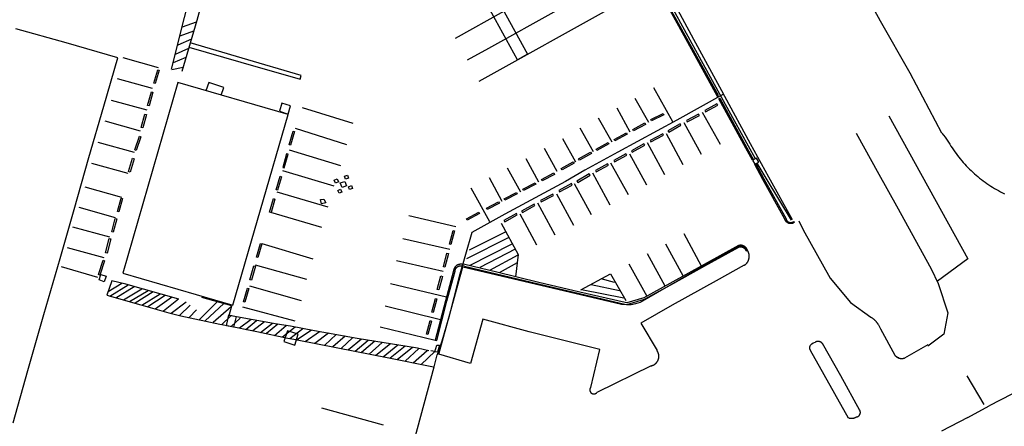
# Model space of a CAD drawing. Units: feet. Extents: x -6.02 to 0.02, y -6.52 to 0.01.
# Drawn here: x -4.01 to -3.75, y -3.79 to -3.68 of the extents above; entities that cross this region are included whole.
import ezdxf

# ---------------------------------------------------------------- set-up
doc = ezdxf.new("R2010")
doc.units = ezdxf.units.FT
doc.header["$LTSCALE"] = 100
doc.header["$MEASUREMENT"] = 0
doc.layers.add('VICINITY-SC', color=251, linetype='Continuous')

msp = doc.modelspace()

# ---------------------------------------------------------------- linework, layer by layer
at = {"layer": 'VICINITY-SC'}
for p, q in [((-3.96646, -3.68458), (-3.96269, -3.68326)), ((-3.96707, -3.687), (-3.9634, -3.68571)), ((-3.96404, -3.6879), (-3.96771, -3.68952)), ((-3.96834, -3.692), (-3.96475, -3.69033)), ((-3.98252, -3.69291), (-3.97294, -3.69553)), ((-3.96549, -3.69287), (-3.96893, -3.69435)), ((-3.9693, -3.6961), (-3.96625, -3.69549)), ((-3.97447, -3.70125), (-3.98392, -3.69863)), ((-3.96772, -3.69963), (-3.98249, -3.75088)), ((-3.93798, -3.70823), (-3.96772, -3.69963)), ((-3.8344, -3.71019), (-3.83952, -3.70106)), ((-3.98559, -3.70435), (-3.97604, -3.70699)), ((-3.84456, -3.70382), (-3.84088, -3.71032)), ((-3.9342, -3.70632), (-3.92053, -3.71051)), ((-3.84582, -3.71293), (-3.8494, -3.70654)), ((-3.95289, -3.7595), (-3.93798, -3.70823)), ((-3.85443, -3.70913), (-3.85079, -3.71559)), ((-3.82643, -3.70762), (-3.82162, -3.71623)), ((-3.77622, -3.70854), (-3.7549, -3.74709)), ((-3.97773, -3.71266), (-3.98729, -3.71002)), ((-3.92215, -3.71639), (-3.93596, -3.712)), ((-3.85571, -3.71823), (-3.85935, -3.71188)), ((-3.82662, -3.71899), (-3.8313, -3.71047)), ((-3.86407, -3.71464), (-3.86054, -3.72095)), ((-3.83618, -3.71334), (-3.83164, -3.72163)), ((-3.76193, -3.71321), (-3.76099, -3.71434)), ((-3.76099, -3.71434), (-3.7598, -3.71618)), ((-3.98922, -3.71564), (-3.97948, -3.71836)), ((-3.93766, -3.71773), (-3.9239, -3.72197)), ((-3.86552, -3.72359), (-3.86895, -3.71732)), ((-3.83648, -3.72445), (-3.8412, -3.71587)), ((-3.87391, -3.72008), (-3.87053, -3.72634)), ((-3.84601, -3.71879), (-3.84145, -3.72713)), ((-3.98105, -3.72409), (-3.99086, -3.72136)), ((-3.87528, -3.72915), (-3.87885, -3.72262)), ((-3.84629, -3.72985), (-3.85108, -3.7213)), ((-3.92561, -3.72753), (-3.93937, -3.72338)), ((-3.88031, -3.73167), (-3.88376, -3.72528)), ((-3.856, -3.72393), (-3.8513, -3.73255)), ((-3.99271, -3.72772), (-3.98288, -3.73047)), ((-3.88875, -3.72793), (-3.88377, -3.73702)), ((-3.85623, -3.73523), (-3.86081, -3.72686)), ((-3.94102, -3.72904), (-3.92728, -3.73306)), ((-3.86568, -3.72957), (-3.86115, -3.73797)), ((-3.99436, -3.73315), (-3.98451, -3.73594)), ((-3.86607, -3.74065), (-3.87076, -3.73206)), ((-3.92892, -3.73863), (-3.94262, -3.73463)), ((-3.89277, -3.73847), (-3.90543, -3.73552)), ((-3.8756, -3.73496), (-3.87106, -3.74332)), ((-3.98599, -3.74126), (-3.99594, -3.73852)), ((-3.90707, -3.74155), (-3.89446, -3.74449)), ((-3.87853, -3.74133), (-3.8899, -3.74703)), ((-3.88917, -3.74463), (-3.87941, -3.73975)), ((-3.8266, -3.74901), (-3.83132, -3.74033)), ((-3.99749, -3.74397), (-3.98765, -3.74668)), ((-3.94501, -3.74296), (-3.93132, -3.74704)), ((-3.88917, -3.74884), (-3.87766, -3.74298)), ((-3.83633, -3.74299), (-3.83155, -3.75172)), ((-3.82614, -3.74895), (-3.8166, -3.7437)), ((-3.8768, -3.74447), (-3.8863, -3.74942)), ((-3.88368, -3.75014), (-3.87606, -3.74599)), ((-3.83643, -3.75444), (-3.8412, -3.74571)), ((-3.98921, -3.75205), (-3.99904, -3.74919)), ((-3.93291, -3.75265), (-3.94672, -3.74872)), ((-3.8962, -3.75046), (-3.9088, -3.74756)), ((-3.8905, -3.749), (-3.89118, -3.74894)), ((-3.8904, -3.74859), (-3.89115, -3.74852)), ((-3.89089, -3.74921), (-3.84817, -3.75923)), ((-3.8763, -3.74815), (-3.88111, -3.7508)), ((-3.84625, -3.74839), (-3.84138, -3.75707)), ((-3.84307, -3.7587), (-3.82614, -3.74895)), ((-3.81513, -3.74879), (-3.82266, -3.75295)), ((-3.7549, -3.74709), (-3.76305, -3.75309)), ((-3.98249, -3.75088), (-3.95289, -3.7595)), ((-3.98645, -3.75587), (-3.98277, -3.75363)), ((-3.98602, -3.75707), (-3.98107, -3.75407)), ((-3.98171, -3.75389), (-3.98547, -3.75298)), ((-3.98438, -3.75753), (-3.97942, -3.75453)), ((-3.96745, -3.75789), (-3.98171, -3.75389)), ((-3.94841, -3.75431), (-3.93445, -3.75825)), ((-3.91038, -3.75365), (-3.89534, -3.75729)), ((-3.85632, -3.75393), (-3.8487, -3.75559)), ((-3.85003, -3.75343), (-3.85366, -3.75248)), ((-3.98232, -3.75812), (-3.97736, -3.75511)), ((-3.98068, -3.75858), (-3.97571, -3.75557)), ((-3.97433, -3.75596), (-3.97914, -3.75902)), ((-3.97739, -3.75951), (-3.97242, -3.7565)), ((-3.97108, -3.75688), (-3.97576, -3.75997)), ((-3.97375, -3.76053), (-3.96934, -3.75736)), ((-3.84753, -3.75765), (-3.85899, -3.75538)), ((-3.96753, -3.75789), (-3.97154, -3.76115)), ((-3.96947, -3.76172), (-3.96541, -3.75864)), ((-3.96436, -3.75949), (-3.96727, -3.76228)), ((-3.95707, -3.75862), (-3.96192, -3.76343)), ((-3.96032, -3.76377), (-3.95529, -3.75912)), ((-3.95327, -3.75997), (-3.95814, -3.76423)), ((-3.93604, -3.76385), (-3.95017, -3.76003)), ((-3.91185, -3.75973), (-3.8969, -3.76335)), ((-3.96459, -3.76287), (-3.96267, -3.7608)), ((-3.9558, -3.76473), (-3.95337, -3.76241)), ((-3.9533, -3.76526), (-3.95088, -3.76299)), ((-3.94797, -3.76335), (-3.9511, -3.7657)), ((-3.94937, -3.76605), (-3.94648, -3.76362)), ((-3.94436, -3.764), (-3.94746, -3.76643)), ((-3.9454, -3.76685), (-3.94218, -3.7644)), ((-3.94073, -3.76465), (-3.94382, -3.76718)), ((-3.94163, -3.76765), (-3.93853, -3.765)), ((-3.93607, -3.76543), (-3.93948, -3.7681)), ((-3.91322, -3.76538), (-3.89836, -3.76897)), ((-3.93754, -3.7685), (-3.93401, -3.76581)), ((-3.93167, -3.76624), (-3.93554, -3.76888)), ((-3.9334, -3.76929), (-3.92956, -3.76662)), ((-3.9271, -3.76707), (-3.93077, -3.7698)), ((-3.92811, -3.77031), (-3.92502, -3.76744)), ((-3.92264, -3.76787), (-3.92591, -3.77074)), ((-3.92369, -3.77117), (-3.92058, -3.76824)), ((-3.91817, -3.76865), (-3.92172, -3.77156)), ((-3.91992, -3.77192), (-3.9164, -3.76894)), ((-3.91465, -3.76922), (-3.91818, -3.77227)), ((-3.91613, -3.77268), (-3.91264, -3.76955)), ((-3.91044, -3.7699), (-3.91439, -3.77303)), ((-3.9124, -3.77343), (-3.90842, -3.77023)), ((-3.90644, -3.77055), (-3.91052, -3.7738)), ((-3.90857, -3.77418), (-3.90449, -3.77087)), ((-3.90276, -3.77117), (-3.90642, -3.77461)), ((-3.90426, -3.77503), (-3.90053, -3.77168)), ((-3.89847, -3.77195), (-3.90211, -3.77546)), ((-3.89845, -3.77195), (-3.89954, -3.7718)), ((-3.89868, -3.77612), (-3.89783, -3.77291)), ((-3.8402, -3.77583), (-3.8548, -3.78302)), ((-3.75521, -3.77854), (-3.75062, -3.78626)), ((-3.75492, -3.78973), (-3.74918, -3.78665)), ((-3.92898, -3.78715), (-3.91235, -3.79174)), ((-3.75492, -3.78973), (-3.76198, -3.79345))]:
    msp.add_line(p, q, dxfattribs=at)
for points in [[(-3.76193, -3.71321), (-3.77046, -3.69713), (-3.77841, -3.68312), (-3.78614, -3.6689), (-3.79444, -3.65419), (-3.80307, -3.63831), (-3.81235, -3.62204), (-3.82065, -3.60716), (-3.82873, -3.59259), (-3.8367, -3.57823), (-3.84505, -3.5631), (-3.85174, -3.54994)], [(-3.89491, -3.56861), (-3.88351, -3.58922), (-3.88075, -3.59401), (-3.87491, -3.60483), (-3.8654, -3.62161), (-3.85937, -3.63239), (-3.84798, -3.65318), (-3.84173, -3.66458), (-3.83733, -3.67208), (-3.82884, -3.68791), (-3.82076, -3.70274), (-3.83331, -3.70974), (-3.84915, -3.71838), (-3.85802, -3.72323), (-3.86327, -3.72626), (-3.87961, -3.73505), (-3.88854, -3.73998), (-3.89192, -3.75185), (-3.8947, -3.76278), (-3.89661, -3.76918), (-3.89783, -3.77291)], [(-3.96936, -3.69605), (-3.96584, -3.68212), (-3.96259, -3.66895), (-3.95894, -3.65466), (-3.95736, -3.64819), (-3.96009, -3.64056), (-3.95419, -3.62996)], [(-3.95379, -3.64507), (-3.95279, -3.64794), (-3.95515, -3.65587), (-3.95903, -3.67), (-3.96258, -3.6829), (-3.9666, -3.69667)], [(-3.88035, -3.67958), (-3.87352, -3.69197), (-3.8762, -3.69347), (-3.88311, -3.68094), (-3.8891, -3.67021), (-3.89834, -3.65327), (-3.89569, -3.65181), (-3.88631, -3.66876), (-3.88035, -3.67958)], [(-3.8221, -3.70313), (-3.83016, -3.68858), (-3.83879, -3.67294), (-3.84457, -3.66238), (-3.84485, -3.66253), (-3.83906, -3.67309), (-3.83043, -3.68873), (-3.82238, -3.70328), (-3.8221, -3.70313)], [(-3.81212, -3.7201), (-3.81775, -3.70991), (-3.82115, -3.7037), (-3.83819, -3.67263), (-3.84416, -3.6621)], [(-3.8567, -3.66775), (-3.8686, -3.67427), (-3.8798, -3.68044), (-3.89298, -3.68772)], [(-3.8897, -3.6935), (-3.8839, -3.69032), (-3.8655, -3.68011), (-3.85365, -3.67359), (-3.84831, -3.67061), (-3.84548, -3.66904)], [(-3.84248, -3.67485), (-3.85047, -3.67928), (-3.88661, -3.6993)], [(-4.01205, -3.7912), (-4.00808, -3.77712), (-4.00376, -3.76205), (-3.99935, -3.74696), (-3.99557, -3.73378), (-3.99161, -3.7198), (-3.98764, -3.70601), (-3.98385, -3.69298), (-3.99772, -3.68895), (-4.01132, -3.68514)], [(-3.96468, -3.6901), (-3.95071, -3.69412), (-3.93476, -3.69873), (-3.93442, -3.69768), (-3.95034, -3.69306), (-3.96435, -3.68896)], [(-3.97417, -3.69979), (-3.9731, -3.69618), (-3.9727, -3.6963), (-3.97377, -3.6999), (-3.97417, -3.69979)], [(-3.956, -3.70302), (-3.95528, -3.70098), (-3.95936, -3.69958), (-3.96016, -3.70182)], [(-3.97543, -3.70586), (-3.97583, -3.70575), (-3.97478, -3.70208), (-3.97437, -3.7022), (-3.97543, -3.70586)], [(-3.81268, -3.72037), (-3.81295, -3.72052), (-3.81473, -3.7173), (-3.82201, -3.70398), (-3.82173, -3.70383), (-3.81446, -3.71715), (-3.81268, -3.72037)], [(-3.8021, -3.73657), (-3.8085, -3.72504), (-3.81348, -3.7161), (-3.8204, -3.70341), (-3.82076, -3.70274)], [(-3.93732, -3.70585), (-3.93966, -3.70513), (-3.94026, -3.70735), (-3.93793, -3.70814), (-3.93732, -3.70585)], [(-3.82227, -3.70573), (-3.82247, -3.70536), (-3.82578, -3.70715), (-3.82559, -3.70752), (-3.82227, -3.70573)], [(-3.97714, -3.71183), (-3.97754, -3.71172), (-3.97654, -3.70813), (-3.97613, -3.70824), (-3.97714, -3.71183)], [(-3.84009, -3.70996), (-3.84027, -3.70958), (-3.83697, -3.7079), (-3.83678, -3.70827), (-3.84009, -3.70996)], [(-3.82722, -3.70846), (-3.82741, -3.7081), (-3.83069, -3.70986), (-3.8305, -3.71023), (-3.82722, -3.70846)], [(-3.84495, -3.71261), (-3.84514, -3.71224), (-3.84189, -3.7105), (-3.8417, -3.71087), (-3.84495, -3.71261)], [(-3.83217, -3.7111), (-3.83237, -3.71074), (-3.83567, -3.71258), (-3.83546, -3.71295), (-3.83217, -3.7111)], [(-3.97889, -3.71787), (-3.97928, -3.71774), (-3.97804, -3.71408), (-3.97765, -3.71422), (-3.97889, -3.71787)], [(-3.93623, -3.71283), (-3.93731, -3.71651), (-3.93771, -3.71639), (-3.93663, -3.71271), (-3.93623, -3.71283)], [(-3.84996, -3.71533), (-3.85016, -3.71496), (-3.84688, -3.71316), (-3.84667, -3.71352), (-3.84996, -3.71533)], [(-3.8369, -3.71377), (-3.8371, -3.71341), (-3.84047, -3.7152), (-3.84027, -3.71556), (-3.8369, -3.71377)], [(-3.78497, -3.71328), (-3.77888, -3.72423), (-3.77415, -3.73279), (-3.76477, -3.74976), (-3.76289, -3.75365), (-3.76031, -3.76158), (-3.76139, -3.76732), (-3.76571, -3.77053)], [(-3.85484, -3.71792), (-3.85504, -3.71756), (-3.85176, -3.71575), (-3.85156, -3.71612), (-3.85484, -3.71792)], [(-3.84195, -3.71648), (-3.84214, -3.71611), (-3.84552, -3.71795), (-3.84532, -3.71832), (-3.84195, -3.71648)], [(-3.7598, -3.71618), (-3.75947, -3.7167), (-3.75914, -3.71722), (-3.7588, -3.71773), (-3.75845, -3.71823), (-3.75809, -3.71873), (-3.75772, -3.71922), (-3.75734, -3.7197), (-3.75696, -3.72018), (-3.75657, -3.72065), (-3.75617, -3.72111), (-3.75576, -3.72156), (-3.75534, -3.72201), (-3.75491, -3.72245), (-3.75448, -3.72289), (-3.75404, -3.72331), (-3.75359, -3.72373), (-3.75314, -3.72414), (-3.75268, -3.72455), (-3.75221, -3.72494), (-3.75173, -3.72533), (-3.75125, -3.7257), (-3.75076, -3.72607), (-3.75027, -3.72643), (-3.74977, -3.72679), (-3.74926, -3.72713), (-3.74875, -3.72746), (-3.74823, -3.72779), (-3.7477, -3.72811), (-3.74717, -3.72841), (-3.74664, -3.72871), (-3.7461, -3.729), (-3.74555, -3.72928), (-3.745, -3.72955)], [(-3.98053, -3.7237), (-3.98093, -3.72358), (-3.97986, -3.71998), (-3.97946, -3.7201), (-3.98053, -3.7237)], [(-3.93799, -3.71889), (-3.93839, -3.71878), (-3.93943, -3.72244), (-3.93903, -3.72255), (-3.93799, -3.71889)], [(-3.85954, -3.72053), (-3.85974, -3.72017), (-3.85651, -3.71838), (-3.85631, -3.71874), (-3.85954, -3.72053)], [(-3.84679, -3.71913), (-3.84698, -3.71877), (-3.85026, -3.72055), (-3.85006, -3.72091), (-3.84679, -3.71913)], [(-3.81289, -3.72053), (-3.81229, -3.72162), (-3.81119, -3.72102), (-3.8118, -3.71992), (-3.81289, -3.72053)], [(-3.8642, -3.72313), (-3.86441, -3.72276), (-3.86117, -3.72097), (-3.86096, -3.72133), (-3.8642, -3.72313)], [(-3.85173, -3.72184), (-3.85193, -3.72148), (-3.85522, -3.72328), (-3.85502, -3.72364), (-3.85173, -3.72184)], [(-3.80188, -3.73704), (-3.8017, -3.73729), (-3.80175, -3.73732), (-3.80179, -3.73735), (-3.80184, -3.73738), (-3.80189, -3.73741), (-3.80194, -3.73743), (-3.80199, -3.73746), (-3.80204, -3.73748), (-3.80209, -3.7375), (-3.80214, -3.73751), (-3.8022, -3.73753), (-3.80225, -3.73754), (-3.8023, -3.73756), (-3.80236, -3.73757), (-3.80241, -3.73758), (-3.80247, -3.73758), (-3.80252, -3.73759), (-3.80258, -3.73759), (-3.80263, -3.73759), (-3.80269, -3.73759), (-3.80274, -3.73759), (-3.8028, -3.73758), (-3.80285, -3.73757), (-3.80291, -3.73757), (-3.80296, -3.73756), (-3.80302, -3.73754), (-3.80307, -3.73753), (-3.80312, -3.73751), (-3.80317, -3.73749), (-3.80323, -3.73747), (-3.80328, -3.73745), (-3.80333, -3.73743), (-3.80338, -3.73741), (-3.80342, -3.73738), (-3.80347, -3.73735), (-3.80352, -3.73732), (-3.80356, -3.73729), (-3.80361, -3.73726), (-3.80365, -3.73722), (-3.80369, -3.73719), (-3.80373, -3.73715), (-3.80377, -3.73711), (-3.80381, -3.73707), (-3.80385, -3.73703), (-3.80388, -3.73699), (-3.80391, -3.73694), (-3.80395, -3.7369), (-3.80398, -3.73685), (-3.80401, -3.73681), (-3.80403, -3.73676), (-3.80406, -3.73671), (-3.80408, -3.73666), (-3.8041, -3.73661), (-3.80412, -3.73656), (-3.80414, -3.73651), (-3.80416, -3.73645), (-3.80418, -3.7364), (-3.81009, -3.72568), (-3.81228, -3.72167), (-3.81201, -3.72152), (-3.80982, -3.72552), (-3.80388, -3.73629), (-3.80387, -3.73633), (-3.80386, -3.73637), (-3.80385, -3.73641), (-3.80383, -3.73645), (-3.80381, -3.73649), (-3.8038, -3.73654), (-3.80378, -3.73657), (-3.80376, -3.73661), (-3.80373, -3.73665), (-3.80371, -3.73669), (-3.80369, -3.73673), (-3.80366, -3.73676), (-3.80363, -3.7368), (-3.8036, -3.73683), (-3.80358, -3.73686), (-3.80355, -3.73689), (-3.80351, -3.73693), (-3.80348, -3.73696), (-3.80345, -3.73698), (-3.80341, -3.73701), (-3.80338, -3.73704), (-3.80334, -3.73706), (-3.8033, -3.73709), (-3.80327, -3.73711), (-3.80323, -3.73713), (-3.80319, -3.73715), (-3.80315, -3.73717), (-3.80311, -3.73719), (-3.80307, -3.7372), (-3.80303, -3.73722), (-3.80298, -3.73723), (-3.80294, -3.73724), (-3.8029, -3.73725), (-3.80285, -3.73726), (-3.80281, -3.73727), (-3.80277, -3.73727), (-3.80272, -3.73727), (-3.80268, -3.73728), (-3.80263, -3.73728), (-3.80259, -3.73728), (-3.80254, -3.73727), (-3.8025, -3.73727), (-3.80246, -3.73727), (-3.80241, -3.73726), (-3.80237, -3.73725), (-3.80232, -3.73724), (-3.80228, -3.73723), (-3.80224, -3.73722), (-3.8022, -3.7372), (-3.80216, -3.73719), (-3.80211, -3.73717), (-3.80207, -3.73715), (-3.80203, -3.73713), (-3.802, -3.73711), (-3.80196, -3.73709), (-3.80192, -3.73706), (-3.80188, -3.73704)], [(-3.80243, -3.73661), (-3.80922, -3.72532), (-3.81165, -3.72127)], [(-3.93974, -3.72495), (-3.9408, -3.72857), (-3.9412, -3.72846), (-3.94013, -3.72484), (-3.93974, -3.72495)], [(-3.92445, -3.72633), (-3.92524, -3.72665), (-3.92555, -3.72587), (-3.92475, -3.72552), (-3.92445, -3.72633)], [(-3.92169, -3.72534), (-3.92248, -3.72564), (-3.92278, -3.72484), (-3.92199, -3.72457), (-3.92169, -3.72534)], [(-3.86958, -3.72607), (-3.86977, -3.7257), (-3.86641, -3.72395), (-3.86622, -3.72432), (-3.86958, -3.72607)], [(-3.85665, -3.72453), (-3.85686, -3.72417), (-3.8602, -3.72611), (-3.85999, -3.72647), (-3.85665, -3.72453)], [(-3.92389, -3.72829), (-3.92352, -3.72907), (-3.92426, -3.72939), (-3.92462, -3.72863), (-3.92389, -3.72829)], [(-3.92346, -3.72785), (-3.92392, -3.72664), (-3.92271, -3.72621), (-3.92225, -3.7274), (-3.92346, -3.72785)], [(-3.92171, -3.72764), (-3.92092, -3.72732), (-3.92064, -3.72814), (-3.9214, -3.72844), (-3.92171, -3.72764)], [(-3.87457, -3.72864), (-3.87476, -3.72827), (-3.87144, -3.72657), (-3.87125, -3.72694), (-3.87457, -3.72864)], [(-3.8615, -3.72719), (-3.8617, -3.72682), (-3.86505, -3.72866), (-3.86485, -3.72902), (-3.8615, -3.72719)], [(-3.98357, -3.73444), (-3.98397, -3.73433), (-3.98296, -3.73073), (-3.98255, -3.73084), (-3.98357, -3.73444)], [(-3.94153, -3.73098), (-3.94255, -3.7346), (-3.94295, -3.73449), (-3.94193, -3.73086), (-3.94153, -3.73098)], [(-3.87963, -3.73125), (-3.87982, -3.73088), (-3.87649, -3.72916), (-3.8763, -3.72953), (-3.87963, -3.73125)], [(-3.86651, -3.72997), (-3.86671, -3.72961), (-3.86999, -3.7314), (-3.86979, -3.73176), (-3.86651, -3.72997)], [(-3.92836, -3.73102), (-3.92786, -3.73195), (-3.92899, -3.73223), (-3.92925, -3.73108), (-3.92836, -3.73102)], [(-3.88438, -3.7338), (-3.88458, -3.73343), (-3.88128, -3.73168), (-3.88108, -3.73204), (-3.88438, -3.7338)], [(-3.87153, -3.73271), (-3.87173, -3.73234), (-3.87508, -3.7342), (-3.87488, -3.73456), (-3.87153, -3.73271)], [(-3.98509, -3.73987), (-3.98549, -3.73976), (-3.98451, -3.73618), (-3.98411, -3.73629), (-3.98509, -3.73987)], [(-3.88646, -3.73488), (-3.88976, -3.73664), (-3.88996, -3.73627), (-3.88665, -3.73452), (-3.88646, -3.73488)], [(-3.87626, -3.73524), (-3.87647, -3.73487), (-3.87984, -3.73678), (-3.87963, -3.73714), (-3.87626, -3.73524)], [(-3.88062, -3.73744), (-3.87605, -3.74592), (-3.87673, -3.75186)], [(-3.80039, -3.73682), (-3.79924, -3.73924), (-3.792, -3.75227), (-3.78649, -3.75877), (-3.78103, -3.76271), (-3.78089, -3.7628), (-3.78081, -3.76285), (-3.78073, -3.76291), (-3.78064, -3.76297), (-3.78056, -3.76303), (-3.78048, -3.76309), (-3.7804, -3.76316), (-3.78032, -3.76322), (-3.78025, -3.76329), (-3.78017, -3.76336), (-3.7801, -3.76343), (-3.78003, -3.7635), (-3.77991, -3.76361), (-3.77984, -3.76369), (-3.77977, -3.76376), (-3.7797, -3.76384), (-3.77964, -3.76392), (-3.77957, -3.76399), (-3.77951, -3.76407), (-3.77945, -3.76415), (-3.77939, -3.76424), (-3.77933, -3.76432), (-3.77927, -3.7644), (-3.77922, -3.76449), (-3.77916, -3.76457), (-3.77911, -3.76466), (-3.77906, -3.76475), (-3.77901, -3.76483), (-3.77847, -3.76593), (-3.77461, -3.77295)], [(-3.98674, -3.74554), (-3.98714, -3.74543), (-3.98613, -3.74159), (-3.98572, -3.7417), (-3.98674, -3.74554)], [(-3.89315, -3.73951), (-3.89413, -3.74321), (-3.89453, -3.7431), (-3.89355, -3.7394), (-3.89315, -3.73951)], [(-3.94649, -3.7466), (-3.94545, -3.74293), (-3.94505, -3.74304), (-3.94609, -3.74671), (-3.94649, -3.7466)], [(-3.8905, -3.749), (-3.88187, -3.75108), (-3.87055, -3.75381), (-3.85948, -3.75641), (-3.84733, -3.75924), (-3.84672, -3.75935), (-3.842, -3.75795), (-3.83493, -3.75401), (-3.82572, -3.74898), (-3.81656, -3.74389), (-3.81651, -3.74387), (-3.81646, -3.74386), (-3.8164, -3.74385), (-3.81635, -3.74384), (-3.8163, -3.74383), (-3.81625, -3.74383), (-3.8162, -3.74382), (-3.81614, -3.74382), (-3.81609, -3.74382), (-3.81604, -3.74382), (-3.81599, -3.74383), (-3.81593, -3.74383), (-3.81588, -3.74384), (-3.81583, -3.74385), (-3.81578, -3.74386), (-3.81573, -3.74387), (-3.81568, -3.74389), (-3.81563, -3.7439), (-3.81558, -3.74392), (-3.81553, -3.74394), (-3.81548, -3.74396), (-3.81543, -3.74398), (-3.81539, -3.74401), (-3.81534, -3.74403), (-3.8153, -3.74406), (-3.81526, -3.74409), (-3.81521, -3.74412), (-3.81517, -3.74415), (-3.81513, -3.74418), (-3.81509, -3.74421), (-3.81505, -3.74425), (-3.81502, -3.74429), (-3.81498, -3.74432), (-3.81495, -3.74436), (-3.81492, -3.7444), (-3.81488, -3.74444), (-3.81485, -3.74449), (-3.81483, -3.74453), (-3.8148, -3.74457), (-3.81477, -3.74462), (-3.81475, -3.74466), (-3.81473, -3.74471), (-3.81471, -3.74476), (-3.81469, -3.74481), (-3.81467, -3.74485), (-3.81465, -3.7449), (-3.81426, -3.74478), (-3.81428, -3.74472), (-3.8143, -3.74466), (-3.81432, -3.7446), (-3.81435, -3.74454), (-3.81438, -3.74448), (-3.81441, -3.74442), (-3.81444, -3.74436), (-3.81447, -3.7443), (-3.81451, -3.74425), (-3.81455, -3.7442), (-3.81459, -3.74414), (-3.81463, -3.74409), (-3.81467, -3.74404), (-3.81472, -3.744), (-3.81477, -3.74395), (-3.81481, -3.7439), (-3.81486, -3.74386), (-3.81491, -3.74382), (-3.81497, -3.74378), (-3.81502, -3.74374), (-3.81508, -3.74371), (-3.81513, -3.74367), (-3.81519, -3.74364), (-3.81525, -3.74361), (-3.81531, -3.74358), (-3.81537, -3.74355), (-3.81543, -3.74353), (-3.81549, -3.74351), (-3.81555, -3.74349), (-3.81562, -3.74347), (-3.81568, -3.74345), (-3.81575, -3.74344), (-3.81581, -3.74343), (-3.81588, -3.74342), (-3.81594, -3.74341), (-3.81601, -3.74341), (-3.81607, -3.74341), (-3.81614, -3.74341), (-3.81621, -3.74341), (-3.81627, -3.74341), (-3.81634, -3.74342), (-3.8164, -3.74343), (-3.81647, -3.74344), (-3.81653, -3.74345), (-3.8166, -3.74347), (-3.81666, -3.74348), (-3.81672, -3.7435), (-3.82592, -3.74862), (-3.83514, -3.75365), (-3.84216, -3.75756), (-3.84674, -3.75892), (-3.84724, -3.75883), (-3.85939, -3.756), (-3.87045, -3.75341), (-3.88177, -3.75068), (-3.8904, -3.74859)], [(-3.81431, -3.74473), (-3.81434, -3.7447), (-3.81436, -3.74466), (-3.81439, -3.74463), (-3.81442, -3.74459), (-3.81445, -3.74456), (-3.81448, -3.74452), (-3.81451, -3.74449), (-3.81454, -3.74446), (-3.81458, -3.74443), (-3.81461, -3.7444), (-3.81464, -3.74436), (-3.81468, -3.74433), (-3.81471, -3.74431), (-3.81474, -3.74428), (-3.81478, -3.74425), (-3.81482, -3.74422), (-3.81485, -3.74419), (-3.81489, -3.74417), (-3.81493, -3.74414), (-3.81496, -3.74412), (-3.815, -3.74409), (-3.81504, -3.74407), (-3.81508, -3.74405), (-3.81512, -3.74402), (-3.81516, -3.744), (-3.8152, -3.74398), (-3.81524, -3.74396), (-3.81528, -3.74394), (-3.81532, -3.74392), (-3.81536, -3.7439), (-3.8154, -3.74389), (-3.81544, -3.74387), (-3.81549, -3.74385), (-3.81553, -3.74384), (-3.81557, -3.74382), (-3.81562, -3.74381), (-3.81566, -3.7438), (-3.8157, -3.74378), (-3.81575, -3.74377), (-3.81579, -3.74376), (-3.81583, -3.74375), (-3.81588, -3.74374), (-3.81592, -3.74373), (-3.81597, -3.74373), (-3.81601, -3.74372), (-3.81606, -3.74371), (-3.8161, -3.74371), (-3.81615, -3.7437), (-3.81619, -3.7437), (-3.81624, -3.7437), (-3.81628, -3.7437), (-3.81633, -3.74369), (-3.81637, -3.74369), (-3.81642, -3.74369), (-3.81646, -3.74369), (-3.81651, -3.7437), (-3.81655, -3.7437), (-3.8166, -3.7437)], [(-3.89482, -3.74565), (-3.89576, -3.7493), (-3.89616, -3.7492), (-3.89522, -3.74555), (-3.89482, -3.74565)], [(-3.81513, -3.74879), (-3.81509, -3.74877), (-3.81506, -3.74874), (-3.81502, -3.74872), (-3.81498, -3.7487), (-3.81495, -3.74867), (-3.81491, -3.74865), (-3.81487, -3.74862), (-3.81484, -3.7486), (-3.8148, -3.74857), (-3.81477, -3.74854), (-3.81474, -3.74852), (-3.8147, -3.74849), (-3.81467, -3.74846), (-3.81464, -3.74843), (-3.8146, -3.7484), (-3.81457, -3.74837), (-3.81454, -3.74834), (-3.81451, -3.7483), (-3.81448, -3.74827), (-3.81445, -3.74824), (-3.81442, -3.74821), (-3.8144, -3.74817), (-3.81437, -3.74814), (-3.81434, -3.7481), (-3.81432, -3.74807), (-3.81429, -3.74803), (-3.81427, -3.748), (-3.81424, -3.74796), (-3.81422, -3.74792), (-3.8142, -3.74788), (-3.81417, -3.74785), (-3.81415, -3.74781), (-3.81413, -3.74777), (-3.81411, -3.74773), (-3.81409, -3.74769), (-3.81407, -3.74765), (-3.81405, -3.74761), (-3.81404, -3.74757), (-3.81402, -3.74753), (-3.814, -3.74749), (-3.81399, -3.74745), (-3.81397, -3.74741), (-3.81396, -3.74737), (-3.81395, -3.74733), (-3.81393, -3.74728), (-3.81392, -3.74724), (-3.81391, -3.7472), (-3.8139, -3.74716), (-3.81389, -3.74711), (-3.81388, -3.74707), (-3.81387, -3.74703), (-3.81387, -3.74698), (-3.81386, -3.74694), (-3.81385, -3.7469), (-3.81385, -3.74685), (-3.81384, -3.74678)], [(-3.81384, -3.74678), (-3.81383, -3.74674), (-3.81383, -3.74669), (-3.81382, -3.74665), (-3.81381, -3.7466), (-3.81381, -3.74656), (-3.8138, -3.74651), (-3.8138, -3.74647), (-3.8138, -3.74642), (-3.81379, -3.74638), (-3.81379, -3.74633), (-3.81379, -3.74629), (-3.81379, -3.74624), (-3.81379, -3.7462), (-3.8138, -3.74615), (-3.8138, -3.74611), (-3.8138, -3.74606), (-3.81381, -3.74602), (-3.81381, -3.74597), (-3.81382, -3.74593), (-3.81382, -3.74588), (-3.81383, -3.74584), (-3.81384, -3.7458), (-3.81385, -3.74575), (-3.81386, -3.74571), (-3.81387, -3.74566), (-3.81388, -3.74562), (-3.81389, -3.74558), (-3.8139, -3.74553), (-3.81392, -3.74549), (-3.81393, -3.74545), (-3.81395, -3.7454), (-3.81396, -3.74536), (-3.81398, -3.74532), (-3.814, -3.74528), (-3.81401, -3.74524), (-3.81403, -3.74519), (-3.81405, -3.74515), (-3.81407, -3.74511), (-3.81409, -3.74507), (-3.81411, -3.74503), (-3.81414, -3.74499), (-3.81416, -3.74496), (-3.81418, -3.74492), (-3.81421, -3.74488), (-3.81423, -3.74484), (-3.81426, -3.7448), (-3.81431, -3.74473)], [(-3.98867, -3.75141), (-3.98906, -3.75128), (-3.9878, -3.74743), (-3.98741, -3.74756), (-3.98867, -3.75141)], [(-3.94679, -3.74906), (-3.94785, -3.7528), (-3.94825, -3.75268), (-3.94719, -3.74895), (-3.94679, -3.74906)], [(-3.89115, -3.74852), (-3.89135, -3.74851), (-3.89142, -3.74851), (-3.89149, -3.74851), (-3.89155, -3.74851), (-3.89162, -3.74851), (-3.89169, -3.74852), (-3.89175, -3.74853), (-3.89182, -3.74854), (-3.89189, -3.74855), (-3.89195, -3.74857), (-3.89202, -3.74858), (-3.89208, -3.7486), (-3.89214, -3.74863), (-3.89221, -3.74865), (-3.89227, -3.74868), (-3.89233, -3.7487), (-3.89239, -3.74873), (-3.89245, -3.74877), (-3.89251, -3.7488), (-3.89256, -3.74884), (-3.89262, -3.74888), (-3.89267, -3.74892), (-3.89273, -3.74896), (-3.89278, -3.74901), (-3.89283, -3.74905), (-3.89288, -3.7491), (-3.89293, -3.74915), (-3.89297, -3.7492), (-3.89302, -3.74926), (-3.89306, -3.74931), (-3.8931, -3.74937), (-3.89314, -3.74943), (-3.89317, -3.74949), (-3.89321, -3.74955), (-3.89324, -3.74961), (-3.89327, -3.74967), (-3.89329, -3.74973), (-3.89332, -3.7498), (-3.89334, -3.74986), (-3.89336, -3.74993), (-3.89338, -3.75), (-3.8934, -3.75006), (-3.89341, -3.75013), (-3.89342, -3.7502), (-3.89343, -3.75027), (-3.89559, -3.75832), (-3.89834, -3.76891), (-3.89794, -3.76901), (-3.89519, -3.75842), (-3.89302, -3.75034), (-3.89301, -3.75029), (-3.893, -3.75024), (-3.89299, -3.75018), (-3.89298, -3.75013), (-3.89297, -3.75008), (-3.89296, -3.75003), (-3.89294, -3.74998), (-3.89292, -3.74993), (-3.8929, -3.74988), (-3.89288, -3.74983), (-3.89286, -3.74978), (-3.89283, -3.74973), (-3.89281, -3.74969), (-3.89278, -3.74964), (-3.89275, -3.7496), (-3.89272, -3.74955), (-3.89268, -3.74951), (-3.89265, -3.74947), (-3.89261, -3.74943), (-3.89258, -3.74939), (-3.89254, -3.74935), (-3.8925, -3.74932), (-3.89246, -3.74928), (-3.89242, -3.74925), (-3.89237, -3.74921), (-3.89233, -3.74918), (-3.89229, -3.74916), (-3.89224, -3.74913), (-3.89219, -3.7491), (-3.89215, -3.74908), (-3.8921, -3.74906), (-3.89205, -3.74904), (-3.892, -3.74902), (-3.89195, -3.749), (-3.8919, -3.74898), (-3.89185, -3.74897), (-3.8918, -3.74896), (-3.89175, -3.74895), (-3.8917, -3.74894), (-3.89164, -3.74893), (-3.89159, -3.74893), (-3.89154, -3.74892), (-3.89148, -3.74892), (-3.89143, -3.74892), (-3.89138, -3.74892), (-3.89118, -3.74894)], [(-3.88554, -3.76331), (-3.8889, -3.77518), (-3.89742, -3.77275), (-3.89089, -3.74921)], [(-3.98845, -3.75129), (-3.98702, -3.75174), (-3.98751, -3.7532), (-3.98889, -3.75275), (-3.98845, -3.75129)], [(-3.89644, -3.75177), (-3.8974, -3.75543), (-3.8978, -3.75533), (-3.89684, -3.75166), (-3.89644, -3.75177)], [(-3.85913, -3.75544), (-3.85119, -3.75112), (-3.847, -3.75824)], [(-3.98547, -3.75298), (-3.98678, -3.75685), (-3.97762, -3.75945), (-3.97009, -3.76156), (-3.96684, -3.76239), (-3.95635, -3.76461), (-3.95441, -3.76504), (-3.94643, -3.76663), (-3.93803, -3.76841), (-3.93644, -3.76871), (-3.92459, -3.77099), (-3.9113, -3.77365), (-3.89884, -3.7761)], [(-3.82266, -3.75295), (-3.83453, -3.7595), (-3.84301, -3.76435), (-3.83862, -3.77176)], [(-3.90008, -3.77178), (-3.90317, -3.77108), (-3.91937, -3.76845), (-3.93089, -3.76639), (-3.93732, -3.7652), (-3.94093, -3.76462), (-3.95383, -3.76229), (-3.95312, -3.75974), (-3.96121, -3.75745)], [(-3.95, -3.75862), (-3.94893, -3.75496), (-3.94853, -3.75507), (-3.9496, -3.75874), (-3.95, -3.75862)], [(-3.89791, -3.75784), (-3.89887, -3.76151), (-3.89927, -3.7614), (-3.89831, -3.75774), (-3.89791, -3.75784)], [(-3.84817, -3.75923), (-3.84688, -3.75935), (-3.84558, -3.7593), (-3.84431, -3.75908), (-3.84307, -3.7587)], [(-3.9546, -3.76505), (-3.95393, -3.76216), (-3.95198, -3.76257), (-3.95266, -3.76547), (-3.9546, -3.76505)], [(-3.89936, -3.76379), (-3.90032, -3.76746), (-3.90072, -3.76735), (-3.89976, -3.76369), (-3.89936, -3.76379)], [(-3.85648, -3.78165), (-3.85403, -3.77143), (-3.87304, -3.76668), (-3.88554, -3.76331)], [(-3.93818, -3.76641), (-3.93913, -3.76929), (-3.93615, -3.77025), (-3.93525, -3.76732), (-3.93818, -3.76641)], [(-3.89773, -3.77221), (-3.89844, -3.77205), (-3.89795, -3.77025), (-3.89719, -3.77031), (-3.89773, -3.77221)], [(-3.78491, -3.78962), (-3.78496, -3.78966), (-3.78499, -3.78968), (-3.78502, -3.7897), (-3.78506, -3.78972), (-3.78509, -3.78974), (-3.78513, -3.78976), (-3.78516, -3.78978), (-3.7852, -3.7898), (-3.78523, -3.78982), (-3.78527, -3.78984), (-3.7853, -3.78985), (-3.78534, -3.78987), (-3.78538, -3.78989), (-3.78541, -3.7899), (-3.78545, -3.78992), (-3.78549, -3.78993), (-3.78553, -3.78994), (-3.78556, -3.78996), (-3.7856, -3.78997), (-3.78564, -3.78998), (-3.78568, -3.78999), (-3.78572, -3.79), (-3.78575, -3.79001), (-3.78579, -3.79002), (-3.78583, -3.79002), (-3.78587, -3.79003), (-3.78591, -3.79004), (-3.78595, -3.79004), (-3.78599, -3.79005), (-3.78603, -3.79005), (-3.78607, -3.79006), (-3.78611, -3.79006), (-3.78615, -3.79006), (-3.78619, -3.79006), (-3.78623, -3.79006), (-3.78627, -3.79006), (-3.78631, -3.79006), (-3.78635, -3.79006), (-3.78639, -3.79006), (-3.78643, -3.79006), (-3.78647, -3.79006), (-3.78651, -3.79005), (-3.78655, -3.79005), (-3.78659, -3.79004), (-3.78662, -3.79004), (-3.78666, -3.79003), (-3.7867, -3.79002), (-3.78674, -3.79001), (-3.78678, -3.79), (-3.78682, -3.78999), (-3.78686, -3.78998), (-3.7869, -3.78997), (-3.78693, -3.78996), (-3.78697, -3.78995), (-3.78701, -3.78994), (-3.79731, -3.77175), (-3.79745, -3.77127), (-3.79743, -3.77077), (-3.79727, -3.7703), (-3.79695, -3.7699), (-3.79653, -3.76963), (-3.79598, -3.76945)], [(-3.78491, -3.78962), (-3.78489, -3.78962), (-3.78487, -3.78961), (-3.78485, -3.78961), (-3.78482, -3.78961), (-3.7848, -3.7896), (-3.78478, -3.7896), (-3.78476, -3.78959), (-3.78474, -3.78958), (-3.78472, -3.78958), (-3.7847, -3.78957), (-3.78468, -3.78956), (-3.78466, -3.78955), (-3.78464, -3.78955), (-3.78462, -3.78954), (-3.7846, -3.78953), (-3.78458, -3.78952), (-3.78456, -3.78951), (-3.78454, -3.7895), (-3.78452, -3.78949), (-3.7845, -3.78948), (-3.78448, -3.78947), (-3.78446, -3.78946), (-3.78444, -3.78945), (-3.78442, -3.78944), (-3.7844, -3.78942), (-3.78439, -3.78941), (-3.78437, -3.7894), (-3.78435, -3.78938), (-3.78433, -3.78937), (-3.78432, -3.78936), (-3.7843, -3.78934), (-3.78428, -3.78933), (-3.78427, -3.78932), (-3.78425, -3.7893), (-3.78423, -3.78929), (-3.78422, -3.78927), (-3.7842, -3.78925), (-3.78419, -3.78924), (-3.78417, -3.78922), (-3.78416, -3.78921), (-3.78415, -3.78919), (-3.78413, -3.78917), (-3.78412, -3.78916), (-3.7841, -3.78914), (-3.78409, -3.78912), (-3.78407, -3.78909), (-3.78406, -3.78907), (-3.78405, -3.78905), (-3.78403, -3.78903), (-3.78402, -3.78902), (-3.78401, -3.789), (-3.784, -3.78898), (-3.78399, -3.78896), (-3.78398, -3.78894), (-3.78397, -3.78892), (-3.78396, -3.7889), (-3.78395, -3.78888), (-3.78395, -3.78886), (-3.78394, -3.78884), (-3.78393, -3.78882), (-3.78392, -3.7888), (-3.78392, -3.78878), (-3.78391, -3.78876), (-3.7839, -3.78874), (-3.7839, -3.78871), (-3.78389, -3.78869), (-3.78389, -3.78867), (-3.78388, -3.78865), (-3.78388, -3.78863), (-3.78387, -3.78861), (-3.78387, -3.78859), (-3.78387, -3.78856), (-3.78386, -3.78854), (-3.78386, -3.78852), (-3.78386, -3.7885), (-3.78386, -3.78848), (-3.78385, -3.78846), (-3.78385, -3.78843), (-3.78385, -3.78841), (-3.78385, -3.78839), (-3.78385, -3.78837), (-3.78385, -3.78835), (-3.78385, -3.78832), (-3.78385, -3.7883), (-3.78386, -3.78828), (-3.78386, -3.78826), (-3.78386, -3.78824), (-3.78386, -3.78821), (-3.78387, -3.78819), (-3.78387, -3.78817), (-3.78387, -3.78815), (-3.78388, -3.78813), (-3.78388, -3.78811), (-3.78389, -3.78809), (-3.78389, -3.78806), (-3.7839, -3.78804), (-3.78391, -3.78802), (-3.78391, -3.788), (-3.78392, -3.78798), (-3.78393, -3.78796), (-3.78393, -3.78794), (-3.78394, -3.78792), (-3.78395, -3.7879), (-3.78396, -3.78788), (-3.78397, -3.78786), (-3.78398, -3.78783), (-3.78914, -3.77853), (-3.79409, -3.76983), (-3.79409, -3.76983), (-3.79411, -3.76981), (-3.79413, -3.76979), (-3.79415, -3.76977), (-3.79417, -3.76975), (-3.79418, -3.76973), (-3.7942, -3.76972), (-3.79422, -3.7697), (-3.79424, -3.76968), (-3.79426, -3.76966), (-3.79428, -3.76964), (-3.7943, -3.76963), (-3.79433, -3.76961), (-3.79435, -3.76959), (-3.79437, -3.76958), (-3.79439, -3.76956), (-3.79441, -3.76955), (-3.79444, -3.76953), (-3.79446, -3.76952), (-3.79448, -3.7695), (-3.7945, -3.76949), (-3.79453, -3.76948), (-3.79455, -3.76946), (-3.79458, -3.76945), (-3.7946, -3.76944), (-3.79462, -3.76943), (-3.79465, -3.76942), (-3.79467, -3.76941), (-3.7947, -3.7694), (-3.79472, -3.76939), (-3.79475, -3.76938), (-3.79477, -3.76937), (-3.7948, -3.76936), (-3.79483, -3.76935), (-3.79485, -3.76934), (-3.79488, -3.76934), (-3.7949, -3.76933), (-3.79493, -3.76932), (-3.79496, -3.76932), (-3.79498, -3.76931), (-3.79501, -3.76931), (-3.79504, -3.7693), (-3.79506, -3.7693), (-3.79509, -3.7693), (-3.79512, -3.76929), (-3.79514, -3.76929), (-3.79517, -3.76929), (-3.7952, -3.76929), (-3.79522, -3.76929), (-3.79525, -3.76928), (-3.79528, -3.76928), (-3.79531, -3.76928), (-3.79533, -3.76929), (-3.79536, -3.76929), (-3.79539, -3.76929), (-3.79541, -3.76929), (-3.79544, -3.76929), (-3.79547, -3.7693), (-3.79549, -3.7693), (-3.79552, -3.7693), (-3.79555, -3.76931), (-3.79557, -3.76931), (-3.7956, -3.76932), (-3.79563, -3.76932), (-3.79565, -3.76933), (-3.79568, -3.76934), (-3.7957, -3.76934), (-3.79573, -3.76935), (-3.79576, -3.76936), (-3.79578, -3.76937), (-3.79581, -3.76938), (-3.79583, -3.76939), (-3.79586, -3.7694), (-3.79588, -3.76941), (-3.79591, -3.76942), (-3.79593, -3.76943), (-3.79598, -3.76945)], [(-3.77352, -3.77374), (-3.77359, -3.77371), (-3.77362, -3.7737), (-3.77366, -3.77368), (-3.7737, -3.77366), (-3.77374, -3.77365), (-3.77378, -3.77363), (-3.77381, -3.77361), (-3.77385, -3.77359), (-3.77389, -3.77357), (-3.77392, -3.77355), (-3.77396, -3.77353), (-3.77399, -3.77351), (-3.77403, -3.77348), (-3.77406, -3.77346), (-3.7741, -3.77344), (-3.77413, -3.77341), (-3.77417, -3.77339), (-3.7742, -3.77336), (-3.77423, -3.77333), (-3.77426, -3.77331), (-3.77429, -3.77328), (-3.77432, -3.77325), (-3.77436, -3.77322), (-3.77439, -3.7732), (-3.77441, -3.77317), (-3.77444, -3.77314), (-3.77447, -3.77311), (-3.7745, -3.77308), (-3.77453, -3.77304), (-3.77455, -3.77301), (-3.77458, -3.77298), (-3.77461, -3.77295), (-3.77458, -3.77298), (-3.77455, -3.77301), (-3.77453, -3.77304), (-3.7745, -3.77308), (-3.77447, -3.77311), (-3.77444, -3.77314), (-3.77441, -3.77317), (-3.77439, -3.7732), (-3.77436, -3.77322), (-3.77432, -3.77325), (-3.77429, -3.77328), (-3.77426, -3.77331), (-3.77423, -3.77333), (-3.7742, -3.77336), (-3.77417, -3.77339), (-3.77413, -3.77341), (-3.7741, -3.77344), (-3.77406, -3.77346), (-3.77403, -3.77348), (-3.77399, -3.77351), (-3.77396, -3.77353), (-3.77392, -3.77355), (-3.77389, -3.77357), (-3.77385, -3.77359), (-3.77381, -3.77361), (-3.77378, -3.77363), (-3.77374, -3.77365), (-3.7737, -3.77366), (-3.77366, -3.77368), (-3.77362, -3.7737), (-3.77359, -3.77371), (-3.77352, -3.77374), (-3.77349, -3.77375), (-3.77345, -3.77376), (-3.77341, -3.77377), (-3.77337, -3.77379), (-3.77333, -3.7738), (-3.77329, -3.77381), (-3.77325, -3.77382), (-3.7732, -3.77383), (-3.77316, -3.77383), (-3.77312, -3.77384), (-3.77308, -3.77385), (-3.77304, -3.77385), (-3.773, -3.77386), (-3.77296, -3.77386), (-3.77292, -3.77387), (-3.77287, -3.77387), (-3.77283, -3.77387), (-3.77279, -3.77387), (-3.77275, -3.77388), (-3.77271, -3.77388), (-3.77267, -3.77388), (-3.77262, -3.77387), (-3.77258, -3.77387), (-3.77254, -3.77387), (-3.7725, -3.77387), (-3.77246, -3.77386), (-3.77242, -3.77386), (-3.77238, -3.77385), (-3.77233, -3.77385), (-3.77229, -3.77384), (-3.77225, -3.77383), (-3.77221, -3.77382), (-3.77217, -3.77381), (-3.77213, -3.7738), (-3.77209, -3.77379), (-3.77205, -3.77378), (-3.77201, -3.77377), (-3.77197, -3.77376), (-3.77189, -3.77373), (-3.76559, -3.77012)], [(-3.71385, -3.76831), (-3.734, -3.77881), (-3.74918, -3.78665)], [(-3.84019, -3.77584), (-3.84015, -3.77583), (-3.8401, -3.77582), (-3.84006, -3.77581), (-3.84002, -3.77579), (-3.83997, -3.77578), (-3.83993, -3.77577), (-3.83989, -3.77575), (-3.83984, -3.77574), (-3.8398, -3.77572), (-3.83976, -3.77571), (-3.83972, -3.77569), (-3.83968, -3.77567), (-3.83963, -3.77565), (-3.83959, -3.77563), (-3.83955, -3.77561), (-3.83951, -3.77559), (-3.83947, -3.77557), (-3.83943, -3.77555), (-3.83939, -3.77553), (-3.83935, -3.7755), (-3.83932, -3.77548), (-3.83928, -3.77546), (-3.83924, -3.77543), (-3.8392, -3.7754), (-3.83917, -3.77538), (-3.83913, -3.77535), (-3.8391, -3.77532), (-3.83906, -3.77529), (-3.83903, -3.77527), (-3.83899, -3.77524), (-3.83896, -3.77521), (-3.83892, -3.77517), (-3.83889, -3.77514), (-3.83886, -3.77511), (-3.83883, -3.77508), (-3.8388, -3.77505), (-3.83877, -3.77501), (-3.83874, -3.77498), (-3.83871, -3.77494), (-3.83868, -3.77491), (-3.83865, -3.77487), (-3.83863, -3.77484), (-3.8386, -3.7748), (-3.83857, -3.77476), (-3.83855, -3.77472), (-3.83852, -3.77469), (-3.8385, -3.77465), (-3.83848, -3.77461), (-3.83845, -3.77457), (-3.83843, -3.77453), (-3.83841, -3.77449), (-3.83839, -3.77445), (-3.83837, -3.77441), (-3.83835, -3.77437), (-3.83833, -3.77433), (-3.83831, -3.77428), (-3.8383, -3.77424), (-3.83828, -3.7742), (-3.83827, -3.77416), (-3.83825, -3.77412), (-3.83824, -3.77407), (-3.83822, -3.77403), (-3.83821, -3.77399), (-3.8382, -3.77394), (-3.83819, -3.7739), (-3.83818, -3.77385), (-3.83817, -3.77381), (-3.83816, -3.77376), (-3.83815, -3.77372), (-3.83815, -3.77368), (-3.83814, -3.77363), (-3.83813, -3.77359), (-3.83813, -3.77354), (-3.83813, -3.7735), (-3.83812, -3.77345), (-3.83812, -3.77341), (-3.83812, -3.77336), (-3.83812, -3.77331), (-3.83812, -3.77327), (-3.83812, -3.77322), (-3.83812, -3.77318), (-3.83812, -3.77313), (-3.83813, -3.77309), (-3.83813, -3.77304), (-3.83813, -3.773), (-3.83814, -3.77295), (-3.83815, -3.77291), (-3.83815, -3.77286), (-3.83816, -3.77282), (-3.83817, -3.77277), (-3.83818, -3.77273), (-3.83819, -3.77269), (-3.8382, -3.77264), (-3.83821, -3.7726), (-3.83823, -3.77256), (-3.83824, -3.77251), (-3.83825, -3.77247), (-3.83827, -3.77243), (-3.83828, -3.77238), (-3.8383, -3.77234), (-3.83832, -3.7723), (-3.83833, -3.77226), (-3.83835, -3.77222), (-3.83837, -3.77218), (-3.83839, -3.77213), (-3.83841, -3.77209), (-3.83843, -3.77205), (-3.83846, -3.77201), (-3.83848, -3.77198), (-3.8385, -3.77194), (-3.83853, -3.7719), (-3.83855, -3.77186), (-3.83858, -3.77182), (-3.83862, -3.77176)], [(-4.02018, -3.82195), (-4.01745, -3.81061), (-3.99922, -3.81567), (-3.97576, -3.82231), (-3.94595, -3.83079), (-3.91586, -3.83918), (-3.90724, -3.80792), (-3.90716, -3.80765), (-3.90403, -3.79606), (-3.89868, -3.77612)], [(-3.85648, -3.78164), (-3.85649, -3.78166), (-3.85651, -3.78167), (-3.85652, -3.78169), (-3.85653, -3.7817), (-3.85654, -3.78172), (-3.85655, -3.78173), (-3.85656, -3.78175), (-3.85657, -3.78177), (-3.85658, -3.78178), (-3.85659, -3.7818), (-3.8566, -3.78182), (-3.85661, -3.78183), (-3.85662, -3.78185), (-3.85662, -3.78187), (-3.85663, -3.78188), (-3.85664, -3.7819), (-3.85665, -3.78192), (-3.85665, -3.78194), (-3.85666, -3.78195), (-3.85667, -3.78197), (-3.85667, -3.78199), (-3.85668, -3.78201), (-3.85668, -3.78203), (-3.85669, -3.78204), (-3.85669, -3.78206), (-3.8567, -3.78208), (-3.8567, -3.7821), (-3.85671, -3.78212), (-3.85671, -3.78214), (-3.85671, -3.78216), (-3.85672, -3.78217), (-3.85672, -3.78219), (-3.85672, -3.78221), (-3.85672, -3.78223), (-3.85672, -3.78225), (-3.85673, -3.78227), (-3.85673, -3.78229), (-3.85673, -3.78231), (-3.85673, -3.78233), (-3.85673, -3.78234), (-3.85673, -3.78236), (-3.85673, -3.78238), (-3.85672, -3.7824), (-3.85672, -3.78242), (-3.85672, -3.78244), (-3.85672, -3.78246), (-3.85672, -3.78248), (-3.85671, -3.7825), (-3.85671, -3.78251), (-3.85671, -3.78253), (-3.8567, -3.78255), (-3.8567, -3.78257), (-3.8567, -3.78259), (-3.85669, -3.78261), (-3.85669, -3.78263), (-3.85668, -3.78264), (-3.85667, -3.78266), (-3.85667, -3.78268), (-3.85666, -3.7827), (-3.85666, -3.78272), (-3.85665, -3.78273), (-3.85664, -3.78275), (-3.85663, -3.78277), (-3.85663, -3.78279), (-3.85662, -3.7828), (-3.85661, -3.78282), (-3.8566, -3.78284), (-3.85659, -3.78285), (-3.85658, -3.78287), (-3.85657, -3.78289), (-3.85656, -3.7829), (-3.85655, -3.78292), (-3.85654, -3.78293), (-3.85653, -3.78295), (-3.85652, -3.78297), (-3.85651, -3.78298), (-3.8565, -3.783), (-3.85649, -3.78301), (-3.85647, -3.78303), (-3.85646, -3.78304), (-3.85645, -3.78305), (-3.85644, -3.78307), (-3.85642, -3.78308), (-3.85641, -3.7831), (-3.8564, -3.78311), (-3.85638, -3.78312), (-3.85637, -3.78314), (-3.85636, -3.78315), (-3.85634, -3.78316), (-3.85633, -3.78317), (-3.85631, -3.78318), (-3.8563, -3.7832), (-3.85628, -3.78321), (-3.85627, -3.78322), (-3.85625, -3.78323), (-3.85623, -3.78324), (-3.85622, -3.78325), (-3.8562, -3.78326), (-3.85619, -3.78327), (-3.85617, -3.78328), (-3.85615, -3.78329), (-3.85614, -3.7833), (-3.85612, -3.78331), (-3.8561, -3.78331), (-3.85609, -3.78332), (-3.85607, -3.78333), (-3.85605, -3.78334), (-3.85603, -3.78334), (-3.85601, -3.78335), (-3.856, -3.78336), (-3.85598, -3.78336), (-3.85596, -3.78337), (-3.85594, -3.78337), (-3.85592, -3.78338), (-3.85591, -3.78338), (-3.85589, -3.78339), (-3.85587, -3.78339), (-3.85585, -3.7834), (-3.85583, -3.7834), (-3.85581, -3.7834), (-3.85579, -3.78341), (-3.85578, -3.78341), (-3.85576, -3.78341), (-3.85574, -3.78341), (-3.85572, -3.78341), (-3.8557, -3.78342), (-3.85568, -3.78342), (-3.85566, -3.78342), (-3.85564, -3.78342), (-3.85562, -3.78342), (-3.85561, -3.78342), (-3.85559, -3.78342), (-3.85557, -3.78341), (-3.85555, -3.78341), (-3.85553, -3.78341), (-3.85551, -3.78341), (-3.85549, -3.78341), (-3.85547, -3.7834), (-3.85545, -3.7834), (-3.85544, -3.7834), (-3.85542, -3.78339), (-3.8554, -3.78339), (-3.85538, -3.78339), (-3.85536, -3.78338), (-3.85534, -3.78338), (-3.85533, -3.78337), (-3.85531, -3.78336), (-3.85529, -3.78336), (-3.85527, -3.78335), (-3.85525, -3.78335), (-3.85524, -3.78334), (-3.85522, -3.78333), (-3.8552, -3.78332), (-3.85518, -3.78332), (-3.85517, -3.78331), (-3.85515, -3.7833), (-3.85513, -3.78329), (-3.85512, -3.78328), (-3.8551, -3.78327), (-3.85508, -3.78326), (-3.85507, -3.78325), (-3.85505, -3.78324), (-3.85503, -3.78323), (-3.85502, -3.78322), (-3.855, -3.78321), (-3.85499, -3.7832), (-3.85497, -3.78319), (-3.85496, -3.78318), (-3.85494, -3.78317), (-3.85493, -3.78315), (-3.85491, -3.78314), (-3.8549, -3.78313), (-3.85489, -3.78311), (-3.85487, -3.7831), (-3.85486, -3.78309), (-3.85485, -3.78307), (-3.85483, -3.78306), (-3.85482, -3.78305), (-3.8548, -3.78302)]]:
    msp.add_lwpolyline(points, dxfattribs=at)

doc.saveas('drawing.dxf')
